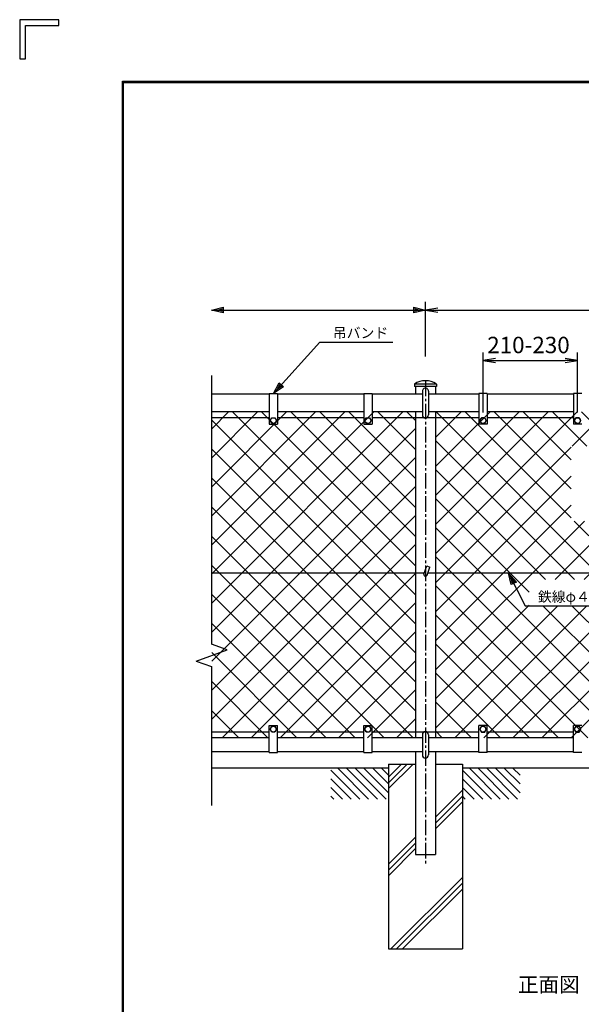
# Model space of a CAD drawing. Extents: x 0 to 5900, y 0 to 4200.
# Drawn here: x 0 to 1366, y 1804 to 4200 of the extents above; entities that cross this region are included whole.
import ezdxf
from ezdxf.enums import TextEntityAlignment as Align

# ---------------------------------------------------------------- set-up
doc = ezdxf.new("R2010")
doc.units = 0
doc.header["$LTSCALE"] = 50
doc.header["$MEASUREMENT"] = 0
doc.header["$PDMODE"] = 35
doc.linetypes.add('CENTER2', pattern=[1.125, 0.75, -0.125, 0.125, -0.125])
doc.layers.get('0').update_dxf_attribs({"linetype": 'CONTINUOUS'})
doc.layers.get('DEFPOINTS').update_dxf_attribs({"linetype": 'CONTINUOUS'})
for name, color, linetype in [('1', 7, 'CONTINUOUS'), ('2', 7, 'CONTINUOUS'), ('EXTCNT-L', 4, 'CONTINUOUS'), ('WAKU', 7, 'CONTINUOUS')]:
    doc.layers.add(name, color=color, linetype=linetype)
doc.styles.add('KNJYOKO', font='txt.shx', dxfattribs={"height": 1, "bigfont": 'bigfont'})
doc.styles.add('XT', font='txt.shx', dxfattribs={"width": 0.9, "bigfont": 'bigfont'})
doc.dimstyles.new('ISO1', dxfattribs={"dimscale": 10, "dimtxt": 4, "dimasz": 3, "dimexe": 2, "dimexo": 2, "dimgap": 0.5, "dimtad": 1, "dimdec": 0, "dimdsep": 46, "dimtxsty": 'XT', "dimblk": 'DARROWS', "dimcen": -1, "dimclrd": 2, "dimclre": 1, "dimclrt": 3, "dimadec": 0, "dimazin": 0, "dimtfac": 1, "dimtdec": 0, "dimtix": 1, "dimtmove": 2, "dimatfit": 3, "dimldrblk": 'DARROWS', "dimfxl": 1, "dimtvp": 0.875, "dimtolj": 1, "dimarcsym": 0})

# ---------------------------------------------------------------- blocks, each defined once
blk = doc.blocks.new('*C36')
at = {"layer": '1', "color": 4, "linetype": 'Continuous'}
blk.add_line((732.455292, 2857.792969), (803.003998, 2787.244263), dxfattribs=at)
blk = doc.blocks.new('*C37')
at = {"layer": '1', "color": 4, "linetype": 'Continuous'}
blk.add_line((749.217072, 2862.244263), (824.217072, 2787.244263), dxfattribs=at)
blk = doc.blocks.new('*C38')
at = {"layer": '1', "color": 4, "linetype": 'Continuous'}
blk.add_line((770.43045, 2862.244263), (845.43045, 2787.244263), dxfattribs=at)
blk = doc.blocks.new('*C39')
at = {"layer": '1', "color": 4, "linetype": 'Continuous'}
blk.add_line((791.643524, 2862.244263), (866.643677, 2787.244263), dxfattribs=at)
blk = doc.blocks.new('*C40')
at = {"layer": '1', "color": 4, "linetype": 'Continuous'}
blk.add_line((812.85675, 2862.244263), (872.455292, 2802.645874), dxfattribs=at)
blk = doc.blocks.new('*C41')
at = {"layer": '1', "color": 4, "linetype": 'Continuous'}
blk.add_line((834.069977, 2862.244263), (872.455292, 2823.859253), dxfattribs=at)
blk = doc.blocks.new('*C42')
at = {"layer": '1', "color": 4, "linetype": 'Continuous'}
blk.add_line((855.283203, 2862.244263), (872.455292, 2845.072327), dxfattribs=at)
blk = doc.blocks.new('*C43')
at = {"layer": '1', "color": 4, "linetype": 'Continuous'}
blk.add_line((732.455292, 2836.579895), (781.790924, 2787.244263), dxfattribs=at)
blk = doc.blocks.new('*C44')
at = {"layer": '1', "color": 4, "linetype": 'Continuous'}
blk.add_line((732.455292, 2815.366516), (760.577545, 2787.244263), dxfattribs=at)
blk = doc.blocks.new('*C45')
at = {"layer": '1', "color": 4, "linetype": 'Continuous'}
blk.add_line((732.455292, 2794.153442), (739.364471, 2787.244263), dxfattribs=at)
blk = doc.blocks.new('*C46')
at = {"layer": '1', "color": 4, "linetype": 'Continuous'}
blk.add_line((1052.455292, 2857.792969), (1123.003998, 2787.244263), dxfattribs=at)
blk = doc.blocks.new('*C47')
at = {"layer": '1', "color": 4, "linetype": 'Continuous'}
blk.add_line((1069.217072, 2862.244263), (1144.217072, 2787.244263), dxfattribs=at)
blk = doc.blocks.new('*C48')
at = {"layer": '1', "color": 4, "linetype": 'Continuous'}
blk.add_line((1090.43045, 2862.244263), (1165.43045, 2787.244263), dxfattribs=at)
blk = doc.blocks.new('*C49')
at = {"layer": '1', "color": 4, "linetype": 'Continuous'}
blk.add_line((1111.643524, 2862.244263), (1186.643677, 2787.244263), dxfattribs=at)
blk = doc.blocks.new('*C50')
at = {"layer": '1', "color": 4, "linetype": 'Continuous'}
blk.add_line((1132.85675, 2862.244263), (1192.455292, 2802.645874), dxfattribs=at)
blk = doc.blocks.new('*C51')
at = {"layer": '1', "color": 4, "linetype": 'Continuous'}
blk.add_line((1154.069977, 2862.244263), (1192.455292, 2823.859253), dxfattribs=at)
blk = doc.blocks.new('*C52')
at = {"layer": '1', "color": 4, "linetype": 'Continuous'}
blk.add_line((1175.283203, 2862.244263), (1192.455292, 2845.072327), dxfattribs=at)
blk = doc.blocks.new('*C53')
at = {"layer": '1', "color": 4, "linetype": 'Continuous'}
blk.add_line((1052.455292, 2836.579895), (1101.790924, 2787.244263), dxfattribs=at)
blk = doc.blocks.new('*C54')
at = {"layer": '1', "color": 4, "linetype": 'Continuous'}
blk.add_line((1052.455292, 2815.366516), (1080.577545, 2787.244263), dxfattribs=at)
blk = doc.blocks.new('*C55')
at = {"layer": '1', "color": 4, "linetype": 'Continuous'}
blk.add_line((1052.455292, 2794.153442), (1059.364471, 2787.244263), dxfattribs=at)
blk = doc.blocks.new('*C76')
at = {"layer": '1', "color": 4, "linetype": 'Continuous'}
blk.add_line((872.455292, 2812.453613), (932.245941, 2872.244263), dxfattribs=at)
blk = doc.blocks.new('*C77')
at = {"layer": '1', "color": 4, "linetype": 'Continuous'}
blk.add_line((872.455292, 2826.595459), (918.10379, 2872.244263), dxfattribs=at)
blk = doc.blocks.new('*C78')
at = {"layer": '1', "color": 4, "linetype": 'Continuous'}
blk.add_line((872.455292, 2840.737915), (903.961639, 2872.244263), dxfattribs=at)
blk = doc.blocks.new('*C79')
at = {"layer": '1', "color": 4, "linetype": 'Continuous'}
blk.add_line((906.510162, 2422.244263), (1052.455292, 2568.189392), dxfattribs=at)
blk = doc.blocks.new('*C80')
at = {"layer": '1', "color": 4, "linetype": 'Continuous'}
blk.add_line((892.368011, 2422.244263), (1052.455292, 2582.331543), dxfattribs=at)
blk = doc.blocks.new('*C81')
at = {"layer": '1', "color": 4, "linetype": 'Continuous'}
blk.add_line((878.225861, 2422.244263), (1052.455292, 2596.473694), dxfattribs=at)
blk = doc.blocks.new('DARROWS')
at = {"color": 0}
for p, q in [((0, 0), (-1, 0.167)), ((-1, -0.167), (0, 0)), ((0, 0), (-0.999, 0))]:
    blk.add_line(p, q, dxfattribs=at)
blk = doc.blocks.new('*D105')
at = {"layer": 'DEFPOINTS', "color": 0, "transparency": 16777216}
for p in [(2186.9, 3493.3), (986.9, 3360.3), (2186.9, 3360.3)]:
    blk.add_point(p, dxfattribs=at)
at = {"layer": 'EXTCNT-L', "color": 1, "lineweight": -2, "transparency": 16777216}
for p, q in [((986.9, 3380.3), (986.9, 3513.3)), ((2186.9, 3380.3), (2186.9, 3513.3))]:
    blk.add_line(p, q, dxfattribs=at)
at = {"layer": 'EXTCNT-L', "color": 2, "lineweight": -2, "transparency": 16777216}
blk.add_line((1016.9, 3493.3), (2156.9, 3493.3), dxfattribs=at)
at = {"layer": 'EXTCNT-L', "color": 2, "lineweight": -2, "transparency": 16777216, "xscale": 30, "yscale": 30, "zscale": 30, "rotation": 180}
blk.add_blockref('DARROWS', (986.9, 3493.3), dxfattribs=at)
at = {"layer": 'EXTCNT-L', "color": 2, "lineweight": -2, "transparency": 16777216, "xscale": 30, "yscale": 30, "zscale": 30}
blk.add_blockref('DARROWS', (2186.9, 3493.3), dxfattribs=at)
at = {"layer": 'EXTCNT-L', "color": 3, "transparency": 16777216, "insert": (1586.9, 3518.3), "char_height": 40, "attachment_point": 5, "style": 'XT'}
blk.add_mtext('\\A1;1200', dxfattribs=at)
blk = doc.blocks.new('*X117')
at = {"color": 0}
for p, q in [((873.5, 2641.2), (1338.5, 3106.2)), ((873.5, 2711.9), (1267.8, 3106.2)), ((873.5, 2782.7), (1197, 3106.2)), ((873.5, 2853.4), (1126.3, 3106.2)), ((873.5, 2924.1), (1055.6, 3106.2)), ((873.5, 2994.8), (984.9, 3106.2)), ((873.5, 3065.5), (914.2, 3106.2)), ((1369.2, 2661.3), (924.3, 3106.2)), ((1369.2, 2732.1), (995, 3106.2)), ((1369.2, 2802.8), (1065.7, 3106.2)), ((1369.2, 2873.5), (1136.4, 3106.2)), ((1369.2, 2944.2), (1207.1, 3106.2)), ((1369.2, 3014.9), (1277.8, 3106.2)), ((1369.2, 3085.6), (1348.5, 3106.2)), ((1369.2, 2590.6), (873.5, 3086.3)), ((873.5, 2570.5), (1369.2, 3066.2)), ((1369.2, 2519.9), (873.5, 3015.6)), ((873.5, 2499.8), (1369.2, 2995.5)), ((1369.2, 2449.2), (873.5, 2944.9)), ((873.5, 2429.1), (1369.2, 2924.8)), ((1369.2, 2378.5), (873.5, 2874.2)), ((873.5, 2358.4), (1369.2, 2854.1)), ((1363.7, 2313.2), (873.5, 2803.5)), ((899, 2313.2), (1369.2, 2783.4)), ((1293, 2313.2), (873.5, 2732.8)), ((969.7, 2313.2), (1369.2, 2712.7)), ((1222.3, 2313.2), (873.5, 2662.1)), ((1040.4, 2313.2), (1369.2, 2642)), ((1151.6, 2313.2), (873.5, 2591.4)), ((1111.1, 2313.2), (1369.2, 2571.2)), ((1080.9, 2313.2), (873.5, 2520.6)), ((1181.9, 2313.2), (1369.2, 2500.5)), ((1010.2, 2313.2), (873.5, 2449.9)), ((1252.6, 2313.2), (1369.2, 2429.8)), ((939.5, 2313.2), (873.5, 2379.2)), ((1323.3, 2313.2), (1369.2, 2359.1))]:
    blk.add_line(p, q, dxfattribs=at)
blk = doc.blocks.new('*X118')
at = {"color": 0}
for p, q in [((1417.8, 2761.3), (1762.7, 3106.2)), ((1417.8, 2832), (1692, 3106.2)), ((1417.8, 2902.7), (1621.3, 3106.2)), ((1417.8, 2973.4), (1550.6, 3106.2)), ((1417.8, 3044.1), (1479.9, 3106.2)), ((1826.8, 2698.7), (1419.3, 3106.2)), ((1747.7, 2848.5), (1490, 3106.2)), ((1747.7, 2919.2), (1560.7, 3106.2)), ((1606.1, 2313.2), (2399.1, 3106.2)), ((1747.7, 2989.9), (1631.4, 3106.2)), ((1676.8, 2313.2), (2469.8, 3106.2)), ((1785.7, 3022.7), (1702.1, 3106.2)), ((1747.5, 2313.2), (2540.5, 3106.2)), ((1749.9, 3022.7), (1833.4, 3106.2)), ((1856.4, 3022.7), (1772.8, 3106.2)), ((1820.6, 3022.7), (1904.1, 3106.2)), ((1927.1, 3022.7), (1843.5, 3106.2)), ((1891.3, 3022.7), (1974.9, 3106.2)), ((1997.8, 3022.7), (1914.2, 3106.2)), ((1962, 3022.7), (2045.6, 3106.2)), ((2068.5, 3022.7), (1984.9, 3106.2)), ((2032.7, 3022.7), (2116.3, 3106.2)), ((2569.2, 2592.7), (2055.7, 3106.2)), ((2094, 2871.8), (2328.4, 3106.2)), ((2094, 2942.5), (2257.7, 3106.2)), ((2094, 3013.2), (2187, 3106.2)), ((2569.2, 2663.4), (2126.4, 3106.2)), ((2569.2, 2734.1), (2197.1, 3106.2)), ((2569.2, 2804.8), (2267.8, 3106.2)), ((2569.2, 2875.6), (2338.5, 3106.2)), ((2569.2, 2946.3), (2409.2, 3106.2)), ((2569.2, 3017), (2479.9, 3106.2)), ((2569.2, 3087.7), (2550.6, 3106.2)), ((1818.3, 2313.2), (2569.2, 3064.1)), ((1756.1, 2698.7), (1417.8, 3037)), ((1417.8, 2690.6), (1747.7, 3020.5)), ((2569.2, 2522), (2094, 2997.2)), ((2101.4, 2525.6), (2569.2, 2993.4)), ((1685.4, 2698.7), (1417.8, 2966.3)), ((1417.8, 2619.8), (1747.7, 2949.8)), ((2494.8, 2525.6), (2094, 2926.5)), ((2172.1, 2525.6), (2569.2, 2922.7)), ((1645.6, 2667.7), (1417.8, 2895.6)), ((1417.8, 2549.1), (1747.7, 2879.1)), ((2424.1, 2525.6), (2094, 2855.8)), ((2242.8, 2525.6), (2569.2, 2852)), ((1417.8, 2478.4), (1780.1, 2840.7)), ((1535.4, 2313.2), (2062.9, 2840.7)), ((1708.8, 2698.7), (1850.8, 2840.7)), ((2070.6, 2525.6), (1755.5, 2840.7)), ((1779.5, 2698.7), (1921.5, 2840.7)), ((2141.3, 2525.6), (1826.2, 2840.7)), ((1835.2, 2683.7), (1992.2, 2840.7)), ((2212, 2525.6), (1896.9, 2840.7)), ((2282.7, 2525.6), (1967.6, 2840.7)), ((2353.4, 2525.6), (2038.3, 2840.7)), ((1929.4, 2313.2), (1417.8, 2824.9)), ((2313.5, 2525.6), (2569.2, 2781.3)), ((1858.7, 2313.2), (1417.8, 2754.2)), ((2384.2, 2525.6), (2569.2, 2710.6)), ((2042.9, 2482.6), (1835.2, 2690.3)), ((1788, 2313.2), (1417.8, 2683.5)), ((2454.9, 2525.6), (2569.2, 2639.9)), ((1417.8, 2407.7), (1645.6, 2635.6)), ((1417.8, 2337), (1715, 2634.2)), ((1717.3, 2313.2), (1417.8, 2612.7)), ((1464.7, 2313.2), (1785.7, 2634.2)), ((2000.1, 2313.2), (1679.1, 2634.2)), ((2070.8, 2313.2), (1749.8, 2634.2)), ((2141.5, 2313.2), (1820.5, 2634.2)), ((2508, 2508), (2569.2, 2569.2)), ((1646.6, 2313.2), (1417.8, 2542)), ((2383.9, 2313.2), (2569.2, 2498.5)), ((2569.2, 2451.3), (2508, 2512.5)), ((1575.9, 2313.2), (1417.8, 2471.3)), ((1889, 2313.2), (2042.9, 2467.2)), ((1959.7, 2313.2), (2100.7, 2454.2)), ((2030.4, 2313.2), (2171.4, 2454.2)), ((2212.3, 2313.2), (2071.3, 2454.2)), ((2101.1, 2313.2), (2242.1, 2454.2)), ((2283, 2313.2), (2142, 2454.2)), ((2171.8, 2313.2), (2312.8, 2454.2)), ((2353.7, 2313.2), (2212.7, 2454.2)), ((2242.5, 2313.2), (2383.5, 2454.2)), ((2424.4, 2313.2), (2283.4, 2454.2)), ((2313.2, 2313.2), (2454.2, 2454.2)), ((2495.1, 2313.2), (2354.1, 2454.2)), ((2565.8, 2313.2), (2424.8, 2454.2)), ((2569.2, 2380.6), (2495.5, 2454.2)), ((2454.6, 2313.2), (2569.2, 2427.7)), ((1505.1, 2313.2), (1417.8, 2400.6)), ((2525.4, 2313.2), (2569.2, 2357)), ((1434.4, 2313.2), (1417.8, 2329.9))]:
    blk.add_line(p, q, dxfattribs=at)
blk = doc.blocks.new('*D122')
at = {"layer": 'DEFPOINTS', "color": 0, "transparency": 16777216}
for p in [(1356.9, 3370.4), (1126.9, 3224.3), (1356.9, 3224.3)]:
    blk.add_point(p, dxfattribs=at)
at = {"layer": 'EXTCNT-L', "color": 1, "lineweight": -2, "transparency": 16777216}
for p, q in [((1126.9, 3244.3), (1126.9, 3390.4)), ((1356.9, 3244.3), (1356.9, 3390.4))]:
    blk.add_line(p, q, dxfattribs=at)
at = {"layer": 'EXTCNT-L', "color": 2, "lineweight": -2, "transparency": 16777216}
blk.add_line((1156.9, 3370.4), (1326.9, 3370.4), dxfattribs=at)
at = {"layer": 'EXTCNT-L', "color": 2, "lineweight": -2, "transparency": 16777216, "xscale": 30, "yscale": 30, "zscale": 30, "rotation": 180}
blk.add_blockref('DARROWS', (1126.9, 3370.4), dxfattribs=at)
at = {"layer": 'EXTCNT-L', "color": 2, "lineweight": -2, "transparency": 16777216, "xscale": 30, "yscale": 30, "zscale": 30}
blk.add_blockref('DARROWS', (1356.9, 3370.4), dxfattribs=at)
at = {"layer": 'EXTCNT-L', "color": 3, "transparency": 16777216, "insert": (1237.4, 3408.3), "char_height": 40, "attachment_point": 5}
blk.add_mtext('\\A1;210-230', dxfattribs=at)

msp = doc.modelspace()

# ---------------------------------------------------------------- linework, layer by layer
at = {"layer": '1', "color": 4, "linetype": 'Continuous'}
for p, q in [((466.86855, 3493.34905), (494.86855, 3500.34905)), ((494.86855, 3500.34905), (494.86855, 3486.34905)), ((958.86825, 3500.34906), (986.86825, 3493.34905)), ((958.86825, 3486.34906), (958.86825, 3500.34906)), ((466.86855, 3493.34905), (986.86825, 3493.34905)), ((494.86855, 3486.34905), (466.86855, 3493.34905)), ((480.86855, 3493.34905), (494.86855, 3496.84905)), ((494.86855, 3489.84905), (480.86855, 3493.34905)), ((958.86825, 3496.84906), (972.86825, 3493.34906)), ((972.86825, 3493.34906), (958.86825, 3489.84906)), ((986.86825, 3493.34905), (958.86825, 3486.34906)), ((617.44287, 3290.34917), (730.07898, 3415.34917)), ((730.07898, 3415.34917), (907.52389, 3415.34917)), ((466.86833, 3333.89366), (466.86833, 2680.21062)), ((617.44287, 3290.34917), (630.98615, 3315.83602)), ((626.81463, 3300.74966), (633.58627, 3313.49308)), ((638.78651, 3308.8072), (626.81463, 3300.74966)), ((630.98615, 3315.83602), (641.38664, 3306.46426)), ((641.38664, 3306.46426), (617.44287, 3290.34917)), ((1195.35267, 2825.1746), (1189.09168, 2853.34905)), ((1189.09168, 2853.34905), (1207.87465, 2831.43559)), ((1189.09168, 2853.34905), (1229.09168, 2773.34905)), ((1198.48317, 2826.73984), (1195.35267, 2840.82707)), ((1195.35267, 2840.82707), (1204.74416, 2829.87034)), ((1207.87465, 2831.43559), (1195.35267, 2825.1746)), ((1229.09168, 2773.34905), (1428.59165, 2773.34905)), ((429.28074, 2639.16814), (504.45622, 2666.5299)), ((504.45622, 2666.5299), (466.86833, 2680.21062)), ((429.28074, 2639.16814), (466.86833, 2625.48742)), ((466.86833, 2625.48742), (466.86833, 2287.48296)), ((1011.16841, 2259.01037), (1076.86848, 2324.71044)), ((1011.16841, 2244.86822), (1076.86848, 2310.56829)), ((1011.16841, 2230.72607), (1076.86848, 2296.42614)), ((896.86848, 2144.71044), (962.56825, 2210.41021)), ((896.86848, 2130.56829), (962.56825, 2196.26806)), ((896.86848, 2116.42614), (963.79139, 2183.34905))]:
    msp.add_line(p, q, dxfattribs=at)
at = {"layer": '1', "color": 7, "linetype": 'Continuous'}
for p, q in [((959.86851, 3313.34905), (959.86851, 3307.34899)), ((1013.86845, 3313.34905), (959.86851, 3313.34905)), ((1013.86845, 3307.34899), (959.86851, 3307.34899)), ((962.5687, 3307.34899), (962.5684, 3288.34905)), ((962.5684, 3307.34899), (962.5684, 3288.34905)), ((1011.16886, 3307.34899), (1011.16825, 3288.34905)), ((1011.16825, 3307.34899), (1011.16825, 3288.34905)), ((1013.86845, 3313.34905), (1013.86845, 3307.34899)), ((606.86817, 3288.34905), (466.86833, 3288.34905)), ((606.86817, 3290.34917), (606.86817, 3215.34911)), ((606.86817, 3290.34917), (626.86833, 3290.34917)), ((626.86817, 3290.34917), (626.86802, 3215.34911)), ((836.86817, 3288.34905), (626.86817, 3288.34905)), ((836.86817, 3290.34917), (836.86817, 3215.34911)), ((836.86817, 3290.34917), (856.86833, 3290.34917)), ((856.86817, 3290.34917), (856.86802, 3215.34911)), ((962.56825, 3288.34905), (856.86817, 3288.34905)), ((979.36856, 3288.34905), (962.5684, 3288.34905)), ((1116.86848, 3288.34905), (994.36856, 3288.34905)), ((1136.86848, 3290.34917), (1116.86833, 3290.34917)), ((1116.86848, 3290.34917), (1116.86863, 3215.34911)), ((1136.86848, 3290.34917), (1136.86848, 3215.34911)), ((1346.86848, 3288.34905), (1136.86848, 3288.34905)), ((1366.86848, 3290.34917), (1346.86833, 3290.34917)), ((1346.86848, 3290.34917), (1346.86863, 3215.34911)), ((606.86817, 3245.34911), (466.86833, 3245.34911)), ((836.86817, 3245.34911), (626.86808, 3245.34911)), ((962.56825, 3245.34911), (856.86808, 3245.34911)), ((962.5684, 3245.34911), (962.5684, 2452.3493)), ((979.36855, 3245.34911), (962.5684, 3245.34911)), ((1116.86857, 3245.34911), (994.36855, 3245.34911)), ((1011.16825, 3245.34911), (1011.16825, 2452.3493)), ((1346.86857, 3245.34911), (1136.86848, 3245.34911)), ((606.86817, 3231.34917), (466.86833, 3231.34917)), ((606.86802, 3215.34911), (626.86802, 3215.34911)), ((836.86817, 3231.34917), (626.86805, 3231.34917)), ((836.86802, 3215.34911), (856.86802, 3215.34911)), ((962.56825, 3231.34917), (856.86805, 3231.34917)), ((1116.8686, 3231.34917), (962.5684, 3231.34917)), ((1136.86863, 3215.34911), (1116.86863, 3215.34911)), ((1346.8686, 3231.34917), (1136.86848, 3231.34917)), ((1366.86863, 3215.34911), (1346.86863, 3215.34911)), ((962.56825, 2853.34887), (466.86833, 2853.34879)), ((983.98151, 2853.34887), (962.5684, 2853.34887)), ((983.10969, 2850.95358), (990.29212, 2870.68716)), ((990.29212, 2870.68716), (997.80967, 2867.95095)), ((990.62724, 2848.21745), (997.80967, 2867.95095)), ((2162.5684, 2853.34905), (992.49493, 2853.34887)), ((606.86802, 2482.34899), (626.86802, 2482.34899)), ((606.86817, 2416.34893), (606.86817, 2482.34899)), ((626.86817, 2416.34893), (626.86817, 2482.34899)), ((836.86802, 2482.34899), (856.86802, 2482.34899)), ((836.86817, 2416.34893), (836.86817, 2482.34899)), ((856.86817, 2416.34893), (856.86817, 2482.34899)), ((1116.86848, 2416.34893), (1116.86848, 2482.34899)), ((1136.86863, 2482.34899), (1116.86863, 2482.34899)), ((1136.86848, 2416.34893), (1136.86848, 2482.34899)), ((1346.86848, 2416.34893), (1346.86848, 2482.34899)), ((1366.86863, 2482.34899), (1346.86863, 2482.34899)), ((606.86817, 2466.34924), (466.86833, 2466.34924)), ((606.86817, 2452.3493), (466.86833, 2452.3493)), ((836.86817, 2466.34924), (626.86817, 2466.34924)), ((836.86817, 2452.3493), (626.86817, 2452.3493)), ((962.5684, 2466.34924), (856.86817, 2466.34924)), ((962.5684, 2452.3493), (856.86817, 2452.3493)), ((1116.86848, 2466.34924), (962.5684, 2466.34924)), ((979.36839, 2452.3493), (962.5684, 2452.3493)), ((1116.86848, 2452.3493), (994.36839, 2452.3493)), ((1346.86848, 2466.34924), (1136.86848, 2466.34924)), ((1346.86848, 2452.3493), (1136.86848, 2452.3493)), ((606.86817, 2418.34905), (466.86833, 2418.34905)), ((606.86817, 2416.34893), (626.86833, 2416.34893)), ((836.86817, 2418.34905), (626.86817, 2418.34905)), ((836.86817, 2416.34893), (856.86833, 2416.34893)), ((962.5684, 2418.34905), (856.86817, 2418.34905)), ((962.5684, 2418.34905), (962.56807, 2168.34905)), ((979.36838, 2418.34905), (962.5684, 2418.34905)), ((1116.86848, 2418.34905), (994.36838, 2418.34905)), ((1011.16825, 2418.34905), (1011.16825, 2168.34905)), ((1136.86848, 2416.34893), (1116.86833, 2416.34893)), ((1346.86848, 2418.34905), (1136.86848, 2418.34905)), ((1366.86848, 2416.34893), (1346.86833, 2416.34893)), ((896.86833, 2378.34905), (466.86833, 2378.34905)), ((896.86833, 2388.34905), (896.86833, 1938.34905)), ((896.86833, 2388.34905), (962.56825, 2388.34905)), ((1011.16825, 2388.34905), (1076.86833, 2388.34905)), ((1076.86833, 2388.34905), (1076.86833, 1938.34905)), ((2096.86833, 2378.34905), (1076.86833, 2378.34905)), ((962.56807, 2168.34905), (1011.16825, 2168.34905)), ((896.86833, 1938.34905), (1076.86833, 1938.34905))]:
    msp.add_line(p, q, dxfattribs=at)
at = {"layer": '1', "color": 4, "linetype": 'CENTER2'}
msp.add_line((986.86856, 3321.3486), (986.86832, 2143.34905), dxfattribs=at)
at = {"layer": '1'}
for p, q in [((979.36856, 3295.73189), (979.36855, 3238.06716)), ((994.36856, 3295.73189), (994.36855, 3238.06716)), ((979.36839, 2459.8493), (979.36838, 2410.84905)), ((994.36839, 2459.8493), (994.36838, 2410.84905))]:
    msp.add_line(p, q, dxfattribs=at)
at = {"layer": '1', "color": 7, "linetype": 'Continuous'}
for centre, radius, start, end in [((986.86863, 3271.78258), 49.56602, 56.993993, 123.0064), ((986.86847, 2849.58548), 4, 159.999649, 339.999725)]:
    msp.add_arc(centre, radius, start, end, dxfattribs=at)
at = {"layer": '1'}
for centre, start, end in [((986.86856, 3295.73189), 359.99998817, 179.99998817), ((986.86855, 3238.06716), 179.99998817, 359.99998817), ((986.86839, 2459.8493), 0, 180), ((986.86839, 2410.84905), 180, 0)]:
    msp.add_arc(centre, 7.5, start, end, dxfattribs=at)
at = {"layer": '2', "color": 7, "linetype": 'Continuous'}
for p, q in [((608.86814, 3224.34905), (612.86808, 3231.27715)), ((612.86808, 3217.42095), (608.86814, 3224.34905)), ((612.86808, 3231.27715), (620.86796, 3231.27715)), ((620.86796, 3217.42095), (612.86808, 3217.42095)), ((620.86796, 3231.27715), (624.8679, 3224.34905)), ((624.8679, 3224.34905), (620.86796, 3217.42095)), ((838.86814, 3224.34905), (842.86808, 3231.27715)), ((842.86808, 3217.42095), (838.86814, 3224.34905)), ((842.86808, 3231.27715), (850.86796, 3231.27715)), ((850.86796, 3217.42095), (842.86808, 3217.42095)), ((850.86796, 3231.27715), (854.8679, 3224.34905)), ((854.8679, 3224.34905), (850.86796, 3217.42095)), ((1122.86869, 3231.27715), (1118.86875, 3224.34905)), ((1118.86875, 3224.34905), (1122.86869, 3217.42095)), ((1130.86857, 3231.27715), (1122.86869, 3231.27715)), ((1122.86869, 3217.42095), (1130.86857, 3217.42095)), ((1134.86851, 3224.34905), (1130.86857, 3231.27715)), ((1130.86857, 3217.42095), (1134.86851, 3224.34905)), ((1352.86869, 3231.27715), (1348.86875, 3224.34905)), ((1348.86875, 3224.34905), (1352.86869, 3217.42095)), ((1360.86857, 3231.27715), (1352.86869, 3231.27715)), ((1352.86869, 3217.42095), (1360.86857, 3217.42095)), ((1364.86851, 3224.34905), (1360.86857, 3231.27715)), ((1360.86857, 3217.42095), (1364.86851, 3224.34905)), ((608.86814, 2473.34905), (612.86808, 2480.27715)), ((612.86808, 2466.42095), (608.86814, 2473.34905)), ((612.86808, 2480.27715), (620.86796, 2480.27715)), ((620.86796, 2480.27715), (624.8679, 2473.34905)), ((624.8679, 2473.34905), (620.86796, 2466.42095)), ((838.86814, 2473.34905), (842.86808, 2480.27715)), ((842.86808, 2466.42095), (838.86814, 2473.34905)), ((842.86808, 2480.27715), (850.86796, 2480.27715)), ((850.86796, 2480.27715), (854.8679, 2473.34905)), ((854.8679, 2473.34905), (850.86796, 2466.42095)), ((1122.86869, 2480.27715), (1118.86875, 2473.34905)), ((1118.86875, 2473.34905), (1122.86869, 2466.42095)), ((1130.86857, 2480.27715), (1122.86869, 2480.27715)), ((1134.86851, 2473.34905), (1130.86857, 2480.27715)), ((1130.86857, 2466.42095), (1134.86851, 2473.34905)), ((1352.86869, 2480.27715), (1348.86875, 2473.34905)), ((1348.86875, 2473.34905), (1352.86869, 2466.42095)), ((1360.86857, 2480.27715), (1352.86869, 2480.27715)), ((1364.86851, 2473.34905), (1360.86857, 2480.27715)), ((1360.86857, 2466.42095), (1364.86851, 2473.34905)), ((620.86796, 2466.42095), (612.86808, 2466.42095)), ((850.86796, 2466.42095), (842.86808, 2466.42095)), ((1122.86869, 2466.42095), (1130.86857, 2466.42095)), ((1352.86869, 2466.42095), (1360.86857, 2466.42095))]:
    msp.add_line(p, q, dxfattribs=at)
for centre in [(616.86802, 3224.34905), (846.86802, 3224.34905), (1126.86863, 3224.34905), (1356.86863, 3224.34905), (616.86802, 2473.34905), (846.86802, 2473.34905), (1126.86863, 2473.34905), (1356.86863, 2473.34905)]:
    msp.add_circle(centre, 6.9282, dxfattribs=at)
at = {"layer": 'WAKU', "color": 7}
for p, q in [((95.49976, 4200), (0, 4200)), ((0, 4200), (0, 4104.50024)), ((95.49976, 4185.67503), (95.49976, 4200)), ((14.32496, 4185.67503), (95.49976, 4185.67503)), ((14.32496, 4104.50024), (14.32496, 4185.67503)), ((0, 4104.50024), (14.32496, 4104.50024)), ((250, 4050), (5750, 4050)), ((250, 150), (250, 4050)), ((251.33333, 4048.66667), (5748.66667, 4048.66667)), ((251.33333, 151.33333), (251.33333, 4048.66667)), ((252.66667, 152.66667), (252.66667, 4047.33333)), ((252.66667, 4047.33333), (5747.33333, 4047.33333))]:
    msp.add_line(p, q, dxfattribs=at)

# ---------------------------------------------------------------- block references
for name in ['*C36', '*C37', '*C38', '*C39', '*C40', '*C41', '*C42', '*C76', '*C77', '*C78', '*C46', '*C47', '*C48', '*C49', '*C50', '*C51', '*C52', '*C43', '*C53', '*C44', '*C54', '*C45', '*C55', '*C81', '*C80', '*C79']:
    msp.add_blockref(name, (24.41319, -483.89521))
at = {"layer": 'EXTCNT-L'}
for name in ['*X117', '*X118']:
    msp.add_blockref(name, (-406.59476, 139.12127), dxfattribs=at)

# ---------------------------------------------------------------- texts
at = {"layer": '1', "color": 4, "linetype": 'Continuous', "style": 'KNJYOKO', "width": 0.9}
for s, height, p, p2 in [('吊バンド', 34.010962, (761.57892, 3425.34917), (896.26233, 3425.34917)), ('鉄線φ４', 31.818181, (1260.59162, 2783.34905), (1386.59162, 2783.34905))]:
    msp.add_text(s, height=height, dxfattribs=at).set_placement(p, p2, align=Align.ALIGNED)
at = {"layer": '1', "color": 4, "linetype": 'Continuous', "style": 'KNJYOKO'}
msp.add_text('正面図', height=45.918367, dxfattribs=at).set_placement((1211.86863, 1833.34905), (1361.86863, 1833.34905), align=Align.ALIGNED)

# ---------------------------------------------------------------- dimensions: what is measured, and where the dimension line sits
at = {"layer": 'EXTCNT-L'}
dim = msp.add_linear_dim(base=(2186.86863, 3493.34905), p1=(986.86825, 3360.34856), p2=(2186.86863, 3360.34795), dimstyle='ISO1', dxfattribs=at)
dim.commit()
dim.dimension.update_dxf_attribs({"geometry": '*D105', "text_midpoint": (1586.86844, 3518.34905)})
dim = msp.add_linear_dim(base=(1356.86863, 3370.35216), p1=(1126.86863, 3224.34905), p2=(1356.86863, 3224.34905), text='210-230', dimstyle='ISO1', override={"dimdec": 4, "dimtxsty": 'Standard', "dimtdec": 4, "dimtzin": 0}, dxfattribs=at)
dim.commit()
dim.dimension.update_dxf_attribs({"geometry": '*D122', "text_midpoint": (1237.41946, 3408.31426), "dimtype": 160})

doc.saveas('drawing.dxf')
